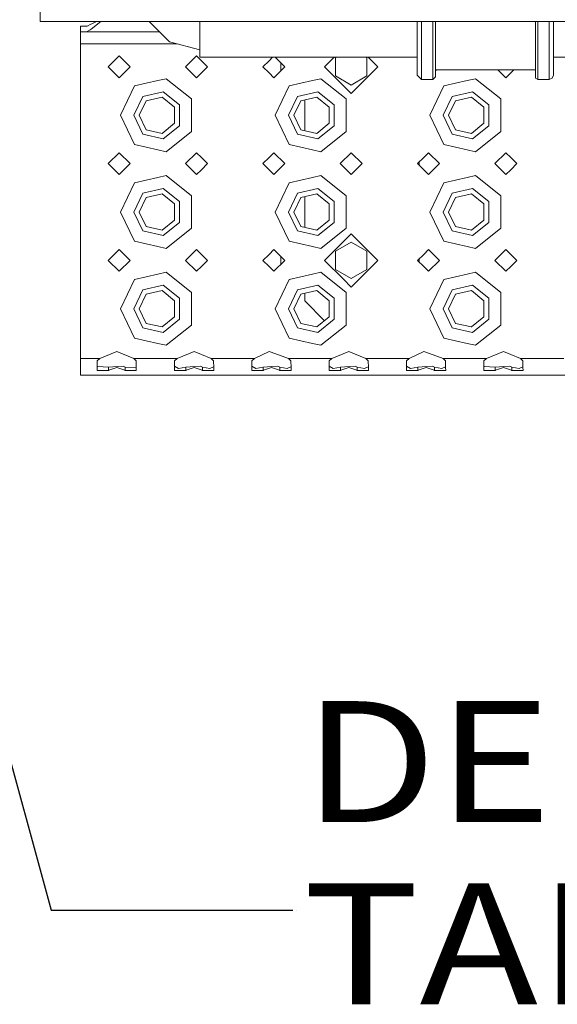
# Model space of a CAD drawing. Units: millimetres. Extents: x 835 to 9990, y -1549 to 1739.
# Drawn here: x 2897 to 3120, y -1549 to -1142 of the extents above; entities that cross this region are included whole.
import ezdxf

# ---------------------------------------------------------------- set-up
doc = ezdxf.new("R2010")
doc.units = ezdxf.units.MM
doc.layers.add('1', color=7, linetype='Continuous', true_color=0xffffff)
doc.styles.add('blockfont', font='simplex.shx')
doc.dimstyles.get("Standard").update_dxf_attribs({"dimtxt": 0.18, "dimasz": 0.18, "dimexe": 0.18, "dimexo": 0.0625, "dimgap": 0.09, "dimtad": 0, "dimtih": 1, "dimtoh": 1, "dimdec": 4, "dimzin": 0, "dimdsep": 46, "dimtxsty": 'Standard', "dimcen": 0.09, "dimadec": 0, "dimazin": 0, "dimtfac": 1, "dimtdec": 4, "dimtofl": 0, "dimtmove": 0, "dimatfit": 3, "dimfxl": 1, "dimtolj": 1, "dimtzin": 0, "dimarcsym": 0})

# ---------------------------------------------------------------- blocks, each defined once
blk = doc.blocks.new('LABLE3D_4', base_point=(3010.085529, -1510))
at = {"layer": '1', "color": 18, "linetype": 'Continuous', "lineweight": 18, "insert": (3014.235529, -1548.895833), "char_height": 50, "attachment_point": 7, "line_spacing_factor": 0.903614, "style": 'blockfont'}
blk.add_mtext('\\W1.1817;DEF TANK', dxfattribs=at)

msp = doc.modelspace()

# ---------------------------------------------------------------- linework, layer by layer
at = {"layer": '1', "color": 18, "linetype": 'Continuous', "lineweight": 13}
for p, q in [((2905.500012, -1135.574639), (2905.500012, -1142.574847)), ((2905.500012, -1142.574847), (3470.193821, -1142.574847)), ((2926.910239, -1143.578589), (2926.479893, -1143.781722)), ((2926.660853, -1145.740092), (2930.651635, -1142.574847)), ((2928.836728, -1142.574847), (2926.910239, -1143.578589)), ((2950.659114, -1142.574847), (2959.124881, -1151.040614)), ((2971.624928, -1142.574847), (2971.624928, -1145.495713)), ((3061.556178, -1144.37443), (3061.556178, -1142.574847)), ((3063.334065, -1146.003306), (3063.334065, -1142.574847)), ((3068.033057, -1146.003306), (3068.033057, -1142.574847)), ((3069.176036, -1142.574847), (3069.176036, -1144.956172)), ((3110.477286, -1142.574847), (3110.477286, -1145.479739)), ((3111.466962, -1142.574847), (3111.466962, -1146.003306)), ((3116.166192, -1146.003306), (3116.166192, -1142.574847)), ((3117.944079, -1144.374192), (3117.944079, -1142.574847)), ((2922.250109, -1144.57494), (2924.408751, -1144.57494)), ((2922.250109, -1146.874964), (2922.250109, -1144.57494)), ((2922.250109, -1146.874964), (2923.464852, -1146.874964)), ((2922.250109, -1151.875079), (2922.250109, -1146.874964)), ((2924.490529, -1146.874964), (2923.464852, -1146.874964)), ((2924.408751, -1144.57494), (2925.444442, -1144.393027)), ((2924.408751, -1144.57494), (2924.969989, -1144.494832)), ((2924.490529, -1146.874964), (2924.723702, -1146.85756)), ((2954.959231, -1146.874964), (2924.490529, -1146.874964)), ((2924.723702, -1146.85756), (2926.185447, -1146.117032)), ((2926.479893, -1143.781722), (2924.969989, -1144.494832)), ((2924.969989, -1144.494832), (2925.444442, -1144.393027)), ((2926.185447, -1146.117032), (2926.660853, -1145.740092)), ((2971.624928, -1145.495713), (2971.624928, -1157.389939)), ((3061.556178, -1159.068882), (3061.556178, -1144.37443)), ((3063.334065, -1146.003306), (3063.334065, -1150.228322)), ((3068.033057, -1146.003306), (3068.033057, -1150.228322)), ((3069.176036, -1144.956172), (3069.176036, -1159.688771)), ((3110.477286, -1145.479739), (3110.477286, -1160.24667)), ((3111.466962, -1146.003306), (3111.466962, -1150.228322)), ((3116.166192, -1146.003306), (3116.166192, -1150.228322)), ((3117.944079, -1144.374192), (3117.944079, -1157.23592)), ((2922.250109, -1151.875079), (2954.250174, -1151.875079)), ((2922.250109, -1151.875079), (2922.250109, -1181.375086)), ((2954.250174, -1151.875079), (2962.239215, -1151.875079)), ((2971.624928, -1154.389918), (2959.124881, -1151.040614)), ((3063.334065, -1150.228322), (3063.334065, -1160.804331)), ((3068.033057, -1150.228322), (3068.033057, -1160.804331)), ((3111.466962, -1160.804331), (3111.466962, -1150.228322)), ((3116.166192, -1160.804331), (3116.166192, -1150.228322)), ((2938.250142, -1156.874955), (2933.749991, -1161.375105)), ((2942.750054, -1161.375105), (2938.250142, -1156.874955)), ((2970.249968, -1156.874955), (2965.750056, -1161.375105)), ((2972.250062, -1158.875048), (2970.249968, -1156.874955)), ((2971.624928, -1157.389939), (3035.638817, -1157.389939)), ((2974.750119, -1161.375105), (2972.250062, -1158.875048)), ((3000.250178, -1158.875048), (2997.750121, -1161.375105)), ((3001.73511, -1157.389939), (3000.250178, -1158.875048)), ((3002.765017, -1157.389939), (3006.750184, -1161.375105)), ((3005.199986, -1162.925221), (3005.199986, -1159.824908)), ((3027.235108, -1157.389939), (3023.25018, -1161.374867)), ((3028.152316, -1157.389939), (3027.750092, -1157.622159)), ((3027.750092, -1157.622159), (3027.750092, -1165.127575)), ((3035.638866, -1157.389939), (3061.556178, -1157.389939)), ((3040.750104, -1157.622159), (3040.34788, -1157.389939)), ((3040.750104, -1157.622159), (3040.750104, -1158.745132)), ((3040.750104, -1158.745145), (3040.750104, -1163.97548)), ((3045.250016, -1161.374867), (3041.265088, -1157.389939)), ((3061.556178, -1164.853156), (3061.556178, -1159.068882)), ((3069.176036, -1165.487826), (3069.176036, -1159.688771)), ((3117.944079, -1159.068882), (3117.944079, -1157.23592)), ((3117.944079, -1157.389939), (3387.638696, -1157.389939)), ((3117.944079, -1159.068882), (3117.944079, -1164.853156)), ((2938.250142, -1165.875018), (2933.749991, -1161.375105)), ((2942.750054, -1161.375105), (2938.250142, -1165.875018)), ((2970.249968, -1165.875018), (2965.750056, -1161.375105)), ((2970.249968, -1165.875018), (2972.250062, -1163.874924)), ((2972.250062, -1163.874924), (2974.750119, -1161.375105)), ((2997.750121, -1161.375105), (3000.250178, -1163.874924)), ((3000.250178, -1163.874924), (3002.250033, -1165.875018)), ((3006.750184, -1161.375105), (3002.250033, -1165.875018)), ((3023.25018, -1161.374867), (3031.059901, -1169.184758)), ((3023.25018, -1161.374867), (3023.25018, -1161.375105)), ((3031.059822, -1169.184747), (3023.25018, -1161.375105)), ((3045.250016, -1161.374867), (3034.250098, -1172.375023)), ((3045.250016, -1161.375105), (3034.250098, -1172.375023)), ((3040.750104, -1163.975548), (3040.750104, -1165.127575)), ((3045.250016, -1161.374867), (3045.250016, -1161.375105)), ((3063.334065, -1160.804331), (3063.334065, -1165.799677)), ((3068.033057, -1160.804331), (3068.033057, -1165.799677)), ((3069.575625, -1162.549555), (3069.176036, -1162.949145)), ((3110.477286, -1162.549555), (3069.176036, -1162.549555)), ((3098.249989, -1165.875018), (3094.924527, -1162.549555)), ((3098.249989, -1165.875018), (3100.250083, -1163.874924)), ((3100.250083, -1163.874924), (3101.575578, -1162.549555)), ((3110.477286, -1160.24667), (3110.477286, -1166.059315)), ((3111.466962, -1160.804331), (3111.466962, -1165.799677)), ((3116.166192, -1165.799677), (3116.166192, -1160.804331)), ((2954.250174, -1167.050898), (2944.585877, -1169.256508)), ((2957.699137, -1166.26364), (2954.250174, -1167.050898)), ((2957.699137, -1166.26364), (2968.215066, -1174.649775)), ((3018.250066, -1167.050898), (3008.586007, -1169.256508)), ((3021.699267, -1166.26364), (3018.250066, -1167.050898)), ((3021.699267, -1166.26364), (3032.215195, -1174.649775)), ((3027.750092, -1165.127814), (3027.750092, -1165.127575)), ((3034.250098, -1168.880522), (3027.750092, -1165.127575)), ((3034.250098, -1168.880522), (3027.750092, -1165.127814)), ((3040.750104, -1165.127575), (3034.250098, -1168.880522)), ((3040.750104, -1165.127814), (3034.250098, -1168.880522)), ((3040.750104, -1165.127575), (3040.750104, -1165.127814)), ((3063.334065, -1166.630566), (3061.556178, -1164.853156)), ((3063.334065, -1165.799677), (3063.334065, -1166.630566)), ((3068.033057, -1166.630566), (3063.334065, -1166.630566)), ((3068.033057, -1166.630566), (3069.176036, -1165.487826)), ((3068.033057, -1165.799677), (3068.033057, -1166.630566)), ((3082.250195, -1167.050898), (3072.585898, -1169.256508)), ((3085.699158, -1166.26364), (3082.250195, -1167.050898)), ((3085.699158, -1166.26364), (3096.215087, -1174.649775)), ((3111.466962, -1166.630566), (3110.477286, -1166.059315)), ((3111.466962, -1165.799677), (3111.466962, -1166.630566)), ((3116.166192, -1166.630566), (3111.466962, -1166.630566)), ((3116.166192, -1165.799677), (3116.166192, -1166.630566)), ((3116.166192, -1166.630566), (3117.423373, -1166.10986)), ((3117.944079, -1164.853156), (3117.423373, -1166.10986)), ((2938.750106, -1181.375086), (2944.585877, -1169.256508)), ((2948.01529, -1173.556626), (2956.475335, -1171.625674)), ((2963.259774, -1177.036107), (2956.475335, -1171.625674)), ((3002.749997, -1181.375086), (3008.586007, -1169.256508)), ((3012.015181, -1173.556626), (3020.475226, -1171.625674)), ((3027.259665, -1177.036107), (3020.475226, -1171.625674)), ((3034.250098, -1172.375023), (3031.06031, -1169.185235)), ((3031.06039, -1169.185246), (3034.250098, -1172.375023)), ((3066.750127, -1181.375086), (3072.585898, -1169.256508)), ((3076.015073, -1173.556626), (3084.475356, -1171.625674)), ((3091.259795, -1177.036107), (3084.475356, -1171.625674)), ((2944.250184, -1181.375086), (2948.01529, -1173.556626)), ((2946.549969, -1181.375086), (2949.449139, -1175.354779)), ((2955.96345, -1173.868001), (2949.449139, -1175.354779)), ((2961.18744, -1178.034127), (2955.96345, -1173.868001)), ((2968.215066, -1181.375086), (2968.215066, -1174.649775)), ((3008.250075, -1181.375086), (3012.015181, -1173.556626)), ((3010.550099, -1181.375086), (3013.449269, -1175.354779)), ((3019.96358, -1173.868001), (3013.449269, -1175.354779)), ((3015.000182, -1175.00081), (3015.000182, -1187.749124)), ((3025.187569, -1178.034127), (3019.96358, -1173.868001)), ((3032.215195, -1181.375086), (3032.215195, -1174.649775)), ((3072.249966, -1181.375086), (3076.015073, -1173.556626)), ((3074.54999, -1181.375086), (3077.44916, -1175.354779)), ((3083.963471, -1173.868001), (3077.44916, -1175.354779)), ((3089.187461, -1178.034127), (3083.963471, -1173.868001)), ((3096.215087, -1181.375086), (3096.215087, -1174.649775)), ((2961.18744, -1184.715807), (2961.18744, -1178.034127)), ((2963.259774, -1185.713828), (2963.259774, -1177.036107)), ((3025.187569, -1184.715807), (3025.187569, -1178.034127)), ((3027.259665, -1185.713828), (3027.259665, -1177.036107)), ((3089.187461, -1184.715807), (3089.187461, -1178.034127)), ((3091.259795, -1185.713828), (3091.259795, -1177.036107)), ((2922.250109, -1181.375086), (2922.250109, -1221.375048)), ((2944.585877, -1193.493426), (2938.750106, -1181.375086)), ((2944.250184, -1181.375086), (2948.01529, -1189.193308)), ((2946.549969, -1181.375086), (2949.449139, -1187.395155)), ((2968.215066, -1188.100159), (2968.215066, -1181.375086)), ((3008.586007, -1193.493426), (3002.749997, -1181.375086)), ((3008.250075, -1181.375086), (3012.015181, -1189.193308)), ((3010.550099, -1181.375086), (3013.449269, -1187.395155)), ((3032.215195, -1188.100159), (3032.215195, -1181.375086)), ((3072.585898, -1193.493426), (3066.750127, -1181.375086)), ((3072.249966, -1181.375086), (3076.015073, -1189.193308)), ((3074.54999, -1181.375086), (3077.44916, -1187.395155)), ((3096.215087, -1188.100159), (3096.215087, -1181.375086)), ((2949.449139, -1187.395155), (2955.96345, -1188.881934)), ((2955.96345, -1188.881934), (2961.18744, -1184.715807)), ((2963.259774, -1185.713828), (2956.475335, -1191.12426)), ((2968.215066, -1188.100159), (2957.699137, -1196.486294)), ((3013.449269, -1187.395155), (3019.96358, -1188.881934)), ((3019.96358, -1188.881934), (3025.187569, -1184.715807)), ((3027.259665, -1185.713828), (3020.475226, -1191.12426)), ((3032.215195, -1188.100159), (3021.699267, -1196.486294)), ((3077.44916, -1187.395155), (3083.963471, -1188.881934)), ((3083.963471, -1188.881934), (3089.187461, -1184.715807)), ((3091.259795, -1185.713828), (3084.475356, -1191.12426)), ((3096.215087, -1188.100159), (3085.699158, -1196.486294)), ((2948.01529, -1189.193308), (2956.475335, -1191.12426)), ((3012.015181, -1189.193308), (3020.475226, -1191.12426)), ((3076.015073, -1189.193308), (3084.475356, -1191.12426)), ((2944.585877, -1193.493426), (2954.250174, -1195.699036)), ((2954.250174, -1195.699036), (2957.699137, -1196.486294)), ((3008.586007, -1193.493426), (3018.250066, -1195.699036)), ((3018.250066, -1195.699036), (3021.699267, -1196.486294)), ((3072.585898, -1193.493426), (3082.250195, -1195.699036)), ((3082.250195, -1195.699036), (3085.699158, -1196.486294)), ((2938.250142, -1196.874917), (2933.749991, -1201.375067)), ((2942.750054, -1201.375067), (2938.250142, -1196.874917)), ((2970.249968, -1196.874917), (2965.750056, -1201.375067)), ((2972.250062, -1198.87501), (2970.249968, -1196.874917)), ((2974.750119, -1201.375067), (2972.250062, -1198.87501)), ((3000.250178, -1198.87501), (2997.750121, -1201.375067)), ((3002.250033, -1196.874917), (3000.250178, -1198.87501)), ((3002.250033, -1196.874917), (3006.750184, -1201.375067)), ((3034.250098, -1196.874917), (3029.750186, -1201.375067)), ((3038.75001, -1201.375067), (3034.250098, -1196.874917)), ((3064.250069, -1198.87501), (3061.750012, -1201.375067)), ((3062.424975, -1202.049966), (3062.424975, -1200.700104)), ((3066.250163, -1196.874917), (3064.250069, -1198.87501)), ((3066.250163, -1196.874917), (3070.750075, -1201.375067)), ((3098.249989, -1196.874917), (3093.750077, -1201.375067)), ((3100.250083, -1198.87501), (3098.249989, -1196.874917)), ((3102.75014, -1201.375067), (3100.250083, -1198.87501)), ((2938.250142, -1205.874979), (2933.749991, -1201.375067)), ((2942.750054, -1201.375067), (2938.250142, -1205.874979)), ((2970.249968, -1205.874979), (2965.750056, -1201.375067)), ((2970.249968, -1205.874979), (2972.250062, -1203.874886)), ((2972.250062, -1203.874886), (2974.750119, -1201.375067)), ((2997.750121, -1201.375067), (3000.250178, -1203.874886)), ((3000.250178, -1203.874886), (3002.250033, -1205.874979)), ((3006.750184, -1201.375067), (3002.250033, -1205.874979)), ((3034.250098, -1205.874979), (3029.750186, -1201.375067)), ((3038.75001, -1201.375067), (3034.250098, -1205.874979)), ((3061.750012, -1201.375067), (3064.250069, -1203.874886)), ((3064.250069, -1203.874886), (3066.250163, -1205.874979)), ((3070.750075, -1201.375067), (3066.250163, -1205.874979)), ((3098.249989, -1205.874979), (3093.750077, -1201.375067)), ((3098.249989, -1205.874979), (3100.250083, -1203.874886)), ((3100.250083, -1203.874886), (3102.75014, -1201.375067)), ((2954.250174, -1207.05086), (2944.585877, -1209.256709)), ((2957.699137, -1206.263602), (2954.250174, -1207.05086)), ((2957.699137, -1206.263602), (2968.215066, -1214.649737)), ((3018.250066, -1207.05086), (3008.586007, -1209.256709)), ((3021.699267, -1206.263602), (3018.250066, -1207.05086)), ((3021.699267, -1206.263602), (3032.215195, -1214.649737)), ((3082.250195, -1207.05086), (3072.585898, -1209.256709)), ((3085.699158, -1206.263602), (3082.250195, -1207.05086)), ((3085.699158, -1206.263602), (3096.215087, -1214.649737)), ((2938.750106, -1221.375048), (2944.585877, -1209.256709)), ((2948.01529, -1213.556588), (2956.475335, -1211.625636)), ((2963.259774, -1217.036068), (2956.475335, -1211.625636)), ((3002.749997, -1221.375048), (3008.586007, -1209.256709)), ((3012.015181, -1213.556588), (3020.475226, -1211.625636)), ((3027.259665, -1217.036068), (3020.475226, -1211.625636)), ((3066.750127, -1221.375048), (3072.585898, -1209.256709)), ((3076.015073, -1213.556588), (3084.475356, -1211.625636)), ((3091.259795, -1217.036068), (3084.475356, -1211.625636)), ((2944.250184, -1221.375048), (2948.01529, -1213.556588)), ((2946.549969, -1221.375048), (2949.449139, -1215.354979)), ((2955.96345, -1213.867962), (2949.449139, -1215.354979)), ((2961.18744, -1218.034089), (2955.96345, -1213.867962)), ((2968.215066, -1221.375048), (2968.215066, -1214.649737)), ((3008.250075, -1221.375048), (3012.015181, -1213.556588)), ((3010.550099, -1221.375048), (3013.449269, -1215.354979)), ((3019.96358, -1213.867962), (3013.449269, -1215.354979)), ((3015.000182, -1215.000953), (3015.000182, -1227.749086)), ((3025.187569, -1218.034089), (3019.96358, -1213.867962)), ((3032.215195, -1221.375048), (3032.215195, -1214.649737)), ((3072.249966, -1221.375048), (3076.015073, -1213.556588)), ((3074.54999, -1221.375048), (3077.44916, -1215.354979)), ((3083.963471, -1213.867962), (3077.44916, -1215.354979)), ((3089.187461, -1218.034089), (3083.963471, -1213.867962)), ((3096.215087, -1221.375048), (3096.215087, -1214.649737)), ((2961.18744, -1224.716008), (2961.18744, -1218.034089)), ((2963.259774, -1225.713789), (2963.259774, -1217.036068)), ((3025.187569, -1224.716008), (3025.187569, -1218.034089)), ((3027.259665, -1225.713789), (3027.259665, -1217.036068)), ((3089.187461, -1224.716008), (3089.187461, -1218.034089)), ((3091.259795, -1225.713789), (3091.259795, -1217.036068)), ((2922.250109, -1221.375048), (2922.250109, -1261.37501)), ((2944.585877, -1233.493388), (2938.750106, -1221.375048)), ((2944.250184, -1221.375048), (2948.01529, -1229.19327)), ((2946.549969, -1221.375048), (2949.449139, -1227.395117)), ((2955.96345, -1228.881896), (2961.18744, -1224.716008)), ((2968.215066, -1228.100121), (2968.215066, -1221.375048)), ((3008.586007, -1233.493388), (3002.749997, -1221.375048)), ((3008.250075, -1221.375048), (3012.015181, -1229.19327)), ((3010.550099, -1221.375048), (3013.449269, -1227.395117)), ((3019.96358, -1228.881896), (3025.187569, -1224.716008)), ((3032.215195, -1228.100121), (3032.215195, -1221.375048)), ((3072.585898, -1233.493388), (3066.750127, -1221.375048)), ((3072.249966, -1221.375048), (3076.015073, -1229.19327)), ((3074.54999, -1221.375048), (3077.44916, -1227.395117)), ((3083.963471, -1228.881896), (3089.187461, -1224.716008)), ((3096.215087, -1228.100121), (3096.215087, -1221.375048)), ((2948.01529, -1229.19327), (2956.475335, -1231.124222)), ((2949.449139, -1227.395117), (2955.96345, -1228.881896)), ((2963.259774, -1225.713789), (2956.475335, -1231.124222)), ((2968.215066, -1228.100121), (2957.699137, -1236.486256)), ((3012.015181, -1229.19327), (3020.475226, -1231.124222)), ((3013.449269, -1227.395117), (3019.96358, -1228.881896)), ((3027.259665, -1225.713789), (3020.475226, -1231.124222)), ((3032.215195, -1228.100121), (3021.699267, -1236.486256)), ((3076.015073, -1229.19327), (3084.475356, -1231.124222)), ((3077.44916, -1227.395117), (3083.963471, -1228.881896)), ((3091.259795, -1225.713789), (3084.475356, -1231.124222)), ((3096.215087, -1228.100121), (3085.699158, -1236.486256)), ((3034.250098, -1230.374873), (3023.25018, -1241.375029)), ((3045.250016, -1241.375029), (3034.250098, -1230.374873)), ((2938.250142, -1236.874878), (2933.749991, -1241.375029)), ((2942.750054, -1241.375029), (2938.250142, -1236.874878)), ((2944.585877, -1233.493388), (2954.250174, -1235.699236)), ((2954.250174, -1235.699236), (2957.699137, -1236.486256)), ((2970.249968, -1236.874878), (2965.750056, -1241.375029)), ((2972.250062, -1238.874972), (2970.249968, -1236.874878)), ((3002.250033, -1236.874878), (3000.250178, -1238.874972)), ((3002.250033, -1236.874878), (3006.750184, -1241.375029)), ((3008.586007, -1233.493388), (3018.250066, -1235.699236)), ((3018.250066, -1235.699236), (3021.699267, -1236.486256)), ((3034.250098, -1233.869374), (3027.750092, -1237.622082)), ((3040.750104, -1237.622082), (3034.250098, -1233.869374)), ((3066.250163, -1236.874878), (3064.250069, -1238.874972)), ((3066.250163, -1236.874878), (3070.750075, -1241.375029)), ((3072.585898, -1233.493388), (3082.250195, -1235.699236)), ((3082.250195, -1235.699236), (3085.699158, -1236.486256)), ((3098.249989, -1236.874878), (3093.750077, -1241.375029)), ((3100.250083, -1238.874972), (3098.249989, -1236.874878)), ((2938.250142, -1245.874941), (2933.749991, -1241.375029)), ((2942.750054, -1241.375029), (2938.250142, -1245.874941)), ((2970.249968, -1245.874941), (2965.750056, -1241.375029)), ((2974.750119, -1241.375029), (2972.250062, -1238.874972)), ((2972.250062, -1243.875086), (2974.750119, -1241.375029)), ((3000.250178, -1238.874972), (2997.750121, -1241.375029)), ((2997.750121, -1241.375029), (3000.250178, -1243.875086)), ((3006.750184, -1241.375029), (3002.250033, -1245.874941)), ((3005.199986, -1242.925145), (3005.199986, -1239.824831)), ((3023.25018, -1241.375029), (3031.059822, -1249.184671)), ((3027.750092, -1237.622082), (3027.750092, -1245.127738)), ((3045.250016, -1241.375029), (3034.250098, -1252.374947)), ((3040.750104, -1237.622082), (3040.750104, -1243.975472)), ((3064.250069, -1238.874972), (3061.750012, -1241.375029)), ((3061.750012, -1241.375029), (3064.250069, -1243.875086)), ((3062.424975, -1242.049992), (3062.424975, -1240.700066)), ((3070.750075, -1241.375029), (3066.250163, -1245.874941)), ((3098.249989, -1245.874941), (3093.750077, -1241.375029)), ((3102.75014, -1241.375029), (3100.250083, -1238.874972)), ((3100.250083, -1243.875086), (3102.75014, -1241.375029)), ((2970.249968, -1245.874941), (2972.250062, -1243.875086)), ((3000.250178, -1243.875086), (3002.250033, -1245.874941)), ((3034.250098, -1248.880446), (3027.750092, -1245.127738)), ((3040.750104, -1245.127738), (3034.250098, -1248.880446)), ((3040.750104, -1243.975499), (3040.750104, -1245.127738)), ((3064.250069, -1243.875086), (3066.250163, -1245.874941)), ((3098.249989, -1245.874941), (3100.250083, -1243.875086)), ((2938.750106, -1261.37501), (2944.585877, -1249.25667)), ((2954.250174, -1247.050822), (2944.585877, -1249.25667)), ((2957.699137, -1246.263564), (2954.250174, -1247.050822)), ((2957.699137, -1246.263564), (2968.215066, -1254.649699)), ((3002.749997, -1261.37501), (3008.586007, -1249.25667)), ((3018.250066, -1247.050822), (3008.586007, -1249.25667)), ((3021.699267, -1246.263564), (3018.250066, -1247.050822)), ((3021.699267, -1246.263564), (3032.215195, -1254.649699)), ((3031.06031, -1249.185159), (3034.250098, -1252.374947)), ((3066.750127, -1261.37501), (3072.585898, -1249.25667)), ((3082.250195, -1247.050822), (3072.585898, -1249.25667)), ((3085.699158, -1246.263564), (3082.250195, -1247.050822)), ((3085.699158, -1246.263564), (3096.215087, -1254.649699)), ((2944.250184, -1261.37501), (2948.01529, -1253.556788)), ((2948.01529, -1253.556788), (2956.475335, -1251.625597)), ((2963.259774, -1257.036269), (2956.475335, -1251.625597)), ((3008.250075, -1261.37501), (3012.015181, -1253.556788)), ((3012.015181, -1253.556788), (3020.475226, -1251.625597)), ((3027.259665, -1257.036269), (3020.475226, -1251.625597)), ((3072.249966, -1261.37501), (3076.015073, -1253.556788)), ((3076.015073, -1253.556788), (3084.475356, -1251.625597)), ((3091.259795, -1257.036269), (3084.475356, -1251.625597)), ((2946.549969, -1261.37501), (2949.449139, -1255.354941)), ((2955.96345, -1253.868163), (2949.449139, -1255.354941)), ((2961.18744, -1258.03405), (2955.96345, -1253.868163)), ((2963.259774, -1265.713751), (2963.259774, -1257.036269)), ((2968.215066, -1261.37501), (2968.215066, -1254.649699)), ((3010.550099, -1261.37501), (3013.449269, -1255.354941)), ((3019.96358, -1253.868163), (3013.449269, -1255.354941)), ((3015.000182, -1255.000972), (3015.000182, -1258.124888)), ((3025.187569, -1258.03405), (3019.96358, -1253.868163)), ((3027.259665, -1265.713751), (3027.259665, -1257.036269)), ((3032.215195, -1261.37501), (3032.215195, -1254.649699)), ((3074.54999, -1261.37501), (3077.44916, -1255.354941)), ((3083.963471, -1253.868163), (3077.44916, -1255.354941)), ((3089.187461, -1258.03405), (3083.963471, -1253.868163)), ((3091.259795, -1265.713751), (3091.259795, -1257.036269)), ((3096.215087, -1261.37501), (3096.215087, -1254.649699)), ((2922.250109, -1261.37501), (2922.250109, -1281.874955)), ((2944.585877, -1273.49335), (2938.750106, -1261.37501)), ((2944.250184, -1261.37501), (2948.01529, -1269.193232)), ((2946.549969, -1261.37501), (2949.449139, -1267.395079)), ((2961.18744, -1264.71597), (2961.18744, -1258.03405)), ((2968.215066, -1268.100083), (2968.215066, -1261.37501)), ((3008.586007, -1273.49335), (3002.749997, -1261.37501)), ((3008.250075, -1261.37501), (3012.015181, -1269.193232)), ((3010.550099, -1261.37501), (3013.449269, -1267.395079)), ((3015.000182, -1258.124888), (3023.186682, -1266.311584)), ((3025.187569, -1264.71597), (3025.187569, -1258.03405)), ((3032.215195, -1268.100083), (3032.215195, -1261.37501)), ((3072.585898, -1273.49335), (3066.750127, -1261.37501)), ((3072.249966, -1261.37501), (3076.015073, -1269.193232)), ((3074.54999, -1261.37501), (3077.44916, -1267.395079)), ((3089.187461, -1264.71597), (3089.187461, -1258.03405)), ((3096.215087, -1268.100083), (3096.215087, -1261.37501)), ((2955.96345, -1268.881857), (2961.18744, -1264.71597)), ((2963.259774, -1265.713751), (2956.475335, -1271.124184)), ((3019.96358, -1268.881857), (3025.187569, -1264.71597)), ((3027.259665, -1265.713751), (3020.475226, -1271.124184)), ((3083.963471, -1268.881857), (3089.187461, -1264.71597)), ((3091.259795, -1265.713751), (3084.475356, -1271.124184)), ((2948.01529, -1269.193232), (2956.475335, -1271.124184)), ((2949.449139, -1267.395079), (2955.96345, -1268.881857)), ((2968.215066, -1268.100083), (2957.699137, -1276.486456)), ((3012.015181, -1269.193232), (3020.475226, -1271.124184)), ((3013.449269, -1267.395079), (3019.96358, -1268.881857)), ((3032.215195, -1268.100083), (3021.699267, -1276.486456)), ((3076.015073, -1269.193232), (3084.475356, -1271.124184)), ((3077.44916, -1267.395079), (3083.963471, -1268.881857)), ((3083.972141, -1268.874943), (3083.933177, -1268.874943)), ((3096.215087, -1268.100083), (3085.699158, -1276.486456)), ((2944.585877, -1273.49335), (2954.250174, -1275.699198)), ((3008.586007, -1273.49335), (3018.250066, -1275.699198)), ((3072.585898, -1273.49335), (3082.250195, -1275.699198)), ((2954.250174, -1275.699198), (2957.699137, -1276.486456)), ((3018.250066, -1275.699198), (3021.699267, -1276.486456)), ((3082.250195, -1275.699198), (3085.699158, -1276.486456)), ((2922.250109, -1281.874955), (2930.191594, -1281.874955)), ((2922.250109, -1281.874955), (2922.250109, -1286.824763)), ((2930.191594, -1281.874955), (2929.193574, -1282.889426)), ((2937.249976, -1278.983414), (2930.191594, -1281.874955)), ((2937.249976, -1278.983414), (2944.308596, -1281.874955)), ((2944.308596, -1281.874955), (2945.301308, -1281.874955)), ((2944.308596, -1281.874955), (2945.306617, -1282.889426)), ((2945.306617, -1281.874955), (2954.250174, -1281.874955)), ((2954.250174, -1281.874955), (2962.19142, -1281.874955)), ((2962.19142, -1281.874955), (2961.1934, -1282.889426)), ((2962.19142, -1281.874955), (2969.250041, -1278.983414)), ((2969.250041, -1278.983414), (2972.250062, -1280.212224)), ((2972.250062, -1280.212224), (2976.308661, -1281.874955)), ((2976.308661, -1281.874955), (2994.191485, -1281.874955)), ((2976.308661, -1281.874955), (2977.306681, -1282.889426)), ((2994.191485, -1281.874955), (2993.193465, -1282.889426)), ((3000.250178, -1279.034913), (2994.191485, -1281.874955)), ((3001.153308, -1279.353201), (3000.250178, -1279.034913)), ((3001.153308, -1279.353201), (3008.308726, -1281.874955)), ((3008.308726, -1281.874955), (3018.250066, -1281.874955)), ((3008.308726, -1281.874955), (3009.306746, -1282.889426)), ((3018.250066, -1281.874955), (3026.19155, -1281.874955)), ((3026.19155, -1281.874955), (3025.19353, -1282.889426)), ((3026.19155, -1281.874955), (3033.25017, -1278.983414)), ((3033.25017, -1278.983414), (3040.308791, -1281.874955)), ((3040.308791, -1281.874955), (3041.306573, -1282.889426)), ((3050.25013, -1281.874955), (3040.308791, -1281.874955)), ((3050.25013, -1281.874955), (3058.191376, -1281.874955)), ((3058.191376, -1281.874955), (3057.193356, -1282.889426)), ((3064.250069, -1279.034913), (3058.191376, -1281.874955)), ((3065.153199, -1279.353201), (3064.250069, -1279.034913)), ((3065.153199, -1279.353201), (3072.308617, -1281.874955)), ((3072.308617, -1281.874955), (3082.250195, -1281.874955)), ((3072.308617, -1281.874955), (3073.306638, -1282.889426)), ((3082.250195, -1281.874955), (3090.191441, -1281.874955)), ((3090.191441, -1281.874955), (3089.193421, -1282.889426)), ((3090.191441, -1281.874955), (3097.250062, -1278.983414)), ((3097.250062, -1278.983414), (3100.250083, -1280.212224)), ((3100.250083, -1280.212224), (3104.308682, -1281.874955)), ((3104.308682, -1281.874955), (3105.306702, -1282.889426)), ((3114.250022, -1281.874955), (3104.308682, -1281.874955)), ((3114.250022, -1281.874955), (3122.191506, -1281.874955)), ((2929.193574, -1282.889426), (2929.146605, -1286.824763)), ((2929.36142, -1285.171807), (2929.166547, -1285.153933)), ((2929.36142, -1285.171807), (2933.797198, -1285.579503)), ((2933.797198, -1285.579503), (2937.368947, -1285.304368)), ((2933.797198, -1286.861002), (2933.797198, -1285.579503)), ((2937.249976, -1285.712063), (2933.916646, -1286.821187)), ((2937.249976, -1285.712063), (2940.583545, -1286.821187)), ((2939.885932, -1285.110533), (2937.368947, -1285.304368)), ((2939.885932, -1285.110533), (2940.702992, -1285.579503)), ((2940.702992, -1285.579503), (2940.702992, -1286.861002)), ((2940.702992, -1285.579503), (2945.2277, -1285.630763)), ((2945.240575, -1284.97082), (2945.2277, -1285.630763)), ((2945.306617, -1282.889426), (2945.229846, -1286.805451)), ((2945.281899, -1282.864301), (2945.240575, -1284.97082)), ((2961.16026, -1285.675824), (2961.146432, -1286.824763)), ((2961.1934, -1282.889426), (2961.16026, -1285.675824)), ((2962.721186, -1286.099017), (2961.167255, -1285.087675)), ((2962.721186, -1286.099017), (2965.797263, -1285.579503)), ((2965.797263, -1285.579503), (2969.368773, -1285.304368)), ((2965.797263, -1286.861002), (2965.797263, -1285.579503)), ((2969.250041, -1285.712063), (2965.916711, -1286.821187)), ((2969.250041, -1285.712063), (2972.583609, -1286.821187)), ((2971.885997, -1285.110533), (2969.368773, -1285.304368)), ((2971.885997, -1285.110533), (2972.702819, -1285.579503)), ((2972.702819, -1285.579503), (2972.702819, -1286.861002)), ((2972.702819, -1285.579503), (2975.778895, -1286.099017)), ((2975.778895, -1286.099017), (2977.335828, -1285.340046)), ((2977.306681, -1282.889426), (2977.339822, -1285.675824)), ((2977.35365, -1286.824763), (2977.339822, -1285.675824)), ((2993.160325, -1285.675824), (2993.146497, -1286.824763)), ((2993.193465, -1282.889426), (2993.160325, -1285.675824)), ((2994.721251, -1286.099017), (2993.16732, -1285.087675)), ((2994.721251, -1286.099017), (2997.797328, -1285.579503)), ((2997.797328, -1285.579503), (3001.368838, -1285.304368)), ((2997.797328, -1286.861002), (2997.797328, -1285.579503)), ((3001.250106, -1285.712063), (2997.916537, -1286.821187)), ((3001.250106, -1285.712063), (3004.583674, -1286.821187)), ((3003.886061, -1285.110533), (3001.368838, -1285.304368)), ((3003.886061, -1285.110533), (3004.702883, -1285.579503)), ((3004.702883, -1285.579503), (3004.702883, -1286.861002)), ((3004.702883, -1285.579503), (3007.77896, -1286.099017)), ((3007.77896, -1286.099017), (3009.335893, -1285.340046)), ((3009.306746, -1282.889426), (3009.339886, -1285.675824)), ((3009.353715, -1286.824763), (3009.339886, -1285.675824)), ((3025.160151, -1285.675824), (3025.146561, -1286.824763)), ((3025.19353, -1282.889426), (3025.160151, -1285.675824)), ((3026.721316, -1286.099017), (3025.167198, -1285.087553)), ((3026.721316, -1286.099017), (3029.797154, -1285.579503)), ((3029.797154, -1285.579503), (3033.368903, -1285.304368)), ((3029.797154, -1286.861002), (3029.797154, -1285.579503)), ((3033.25017, -1285.712063), (3029.916602, -1286.821187)), ((3033.25017, -1285.712063), (3036.583501, -1286.821187)), ((3035.886126, -1285.110533), (3033.368903, -1285.304368)), ((3035.886126, -1285.110533), (3036.702948, -1285.579503)), ((3036.702948, -1285.579503), (3036.702948, -1286.861002)), ((3036.702948, -1285.579503), (3039.779025, -1286.099017)), ((3039.779025, -1286.099017), (3041.335929, -1285.34006)), ((3041.306573, -1282.889426), (3041.339951, -1285.675824)), ((3041.353541, -1286.824763), (3041.339951, -1285.675824)), ((3057.160216, -1285.675824), (3057.146626, -1286.824763)), ((3057.193356, -1282.889426), (3057.160216, -1285.675824)), ((3058.721143, -1286.099017), (3057.167211, -1285.087675)), ((3058.721143, -1286.099017), (3061.797219, -1285.579503)), ((3061.797219, -1285.579503), (3065.368729, -1285.304368)), ((3061.797219, -1286.861002), (3061.797219, -1285.579503)), ((3065.249997, -1285.712063), (3061.916667, -1286.821187)), ((3065.249997, -1285.712063), (3068.583565, -1286.821187)), ((3067.885953, -1285.110533), (3065.368729, -1285.304368)), ((3067.885953, -1285.110533), (3068.703013, -1285.579503)), ((3068.703013, -1285.579503), (3068.703013, -1286.861002)), ((3068.703013, -1285.579503), (3071.778851, -1286.099017)), ((3071.778851, -1286.099017), (3073.335993, -1285.339945)), ((3073.306638, -1282.889426), (3073.340016, -1285.675824)), ((3073.353606, -1286.824763), (3073.340016, -1285.675824)), ((3089.193421, -1282.889426), (3089.146453, -1286.824763)), ((3089.361268, -1285.171807), (3089.166394, -1285.153927)), ((3089.361268, -1285.171807), (3093.797284, -1285.579503)), ((3093.797284, -1285.579503), (3097.368794, -1285.304368)), ((3093.797284, -1286.861002), (3093.797284, -1285.579503)), ((3097.250062, -1285.712063), (3093.916493, -1286.821187)), ((3097.250062, -1285.712063), (3100.58363, -1286.821187)), ((3099.886018, -1285.110533), (3097.368794, -1285.304368)), ((3099.886018, -1285.110533), (3100.70284, -1285.579503)), ((3100.70284, -1285.579503), (3100.70284, -1286.861002)), ((3100.70284, -1285.579503), (3103.778916, -1286.099017)), ((3103.778916, -1286.099017), (3105.335849, -1285.340046)), ((3105.306702, -1282.889426), (3105.339843, -1285.675824)), ((3105.353671, -1286.824763), (3105.339843, -1285.675824)), ((2922.250109, -1286.824763), (2922.250109, -1288.874924)), ((2922.250109, -1288.874924), (3690.249878, -1288.874924)), ((2929.146605, -1286.824763), (2929.273921, -1286.825716)), ((2929.273921, -1286.825716), (2933.797198, -1286.861002)), ((2933.797198, -1286.861002), (2933.916646, -1286.821187)), ((2940.583545, -1286.821187), (2940.702992, -1286.861002)), ((2940.702992, -1286.861002), (2945.2277, -1286.918223)), ((2945.229846, -1286.805451), (2945.2277, -1286.918223)), ((2961.146432, -1286.824763), (2962.730962, -1286.837161)), ((2962.730962, -1286.837161), (2965.797263, -1286.861002)), ((2965.797263, -1286.861002), (2965.916711, -1286.821187)), ((2972.583609, -1286.821187), (2972.702819, -1286.861002)), ((2972.702819, -1286.861002), (2975.76912, -1286.837161)), ((2975.76912, -1286.837161), (2977.35365, -1286.824763)), ((2993.146497, -1286.824763), (2994.731026, -1286.837161)), ((2994.731026, -1286.837161), (2997.797328, -1286.861002)), ((2997.797328, -1286.861002), (2997.916537, -1286.821187)), ((3004.583674, -1286.821187), (3004.702883, -1286.861002)), ((3004.702883, -1286.861002), (3007.769185, -1286.837161)), ((3007.769185, -1286.837161), (3009.353715, -1286.824763)), ((3025.146561, -1286.824763), (3026.731091, -1286.837161)), ((3026.731091, -1286.837161), (3029.797154, -1286.861002)), ((3029.797154, -1286.861002), (3029.916602, -1286.821187)), ((3036.583501, -1286.821187), (3036.702948, -1286.861002)), ((3036.702948, -1286.861002), (3039.76925, -1286.837161)), ((3039.76925, -1286.837161), (3041.353541, -1286.824763)), ((3057.146626, -1286.824763), (3058.730918, -1286.837161)), ((3058.730918, -1286.837161), (3061.797219, -1286.861002)), ((3061.797219, -1286.861002), (3061.916667, -1286.821187)), ((3068.583565, -1286.821187), (3068.703013, -1286.861002)), ((3068.703013, -1286.861002), (3071.769076, -1286.837161)), ((3071.769076, -1286.837161), (3073.353606, -1286.824763)), ((3089.146453, -1286.824763), (3089.273768, -1286.825716)), ((3089.273768, -1286.825716), (3093.797284, -1286.861002)), ((3093.797284, -1286.861002), (3093.916493, -1286.821187)), ((3100.58363, -1286.821187), (3100.70284, -1286.861002)), ((3100.70284, -1286.861002), (3103.769141, -1286.837161)), ((3103.769141, -1286.837161), (3105.353671, -1286.824763))]:
    msp.add_line(p, q, dxfattribs=at)
at = {"layer": '1', "color": 18, "lineweight": 13}
msp.add_line((3011.585529, -1510), (3011.585529, -1510), dxfattribs=at)

# ---------------------------------------------------------------- block references
at = {"layer": '1', "color": 18, "linetype": 'Continuous', "lineweight": 13}
msp.add_blockref('LABLE3D_4', (3010.085529, -1510), dxfattribs=at)

# ---------------------------------------------------------------- leaders
msp.add_leader([(2803.316789, -1120.03535), (2910.085529, -1510), (3010.085529, -1510)], dimstyle='Standard', override={"dimasz": 50}, dxfattribs=at)

doc.saveas('drawing.dxf')
